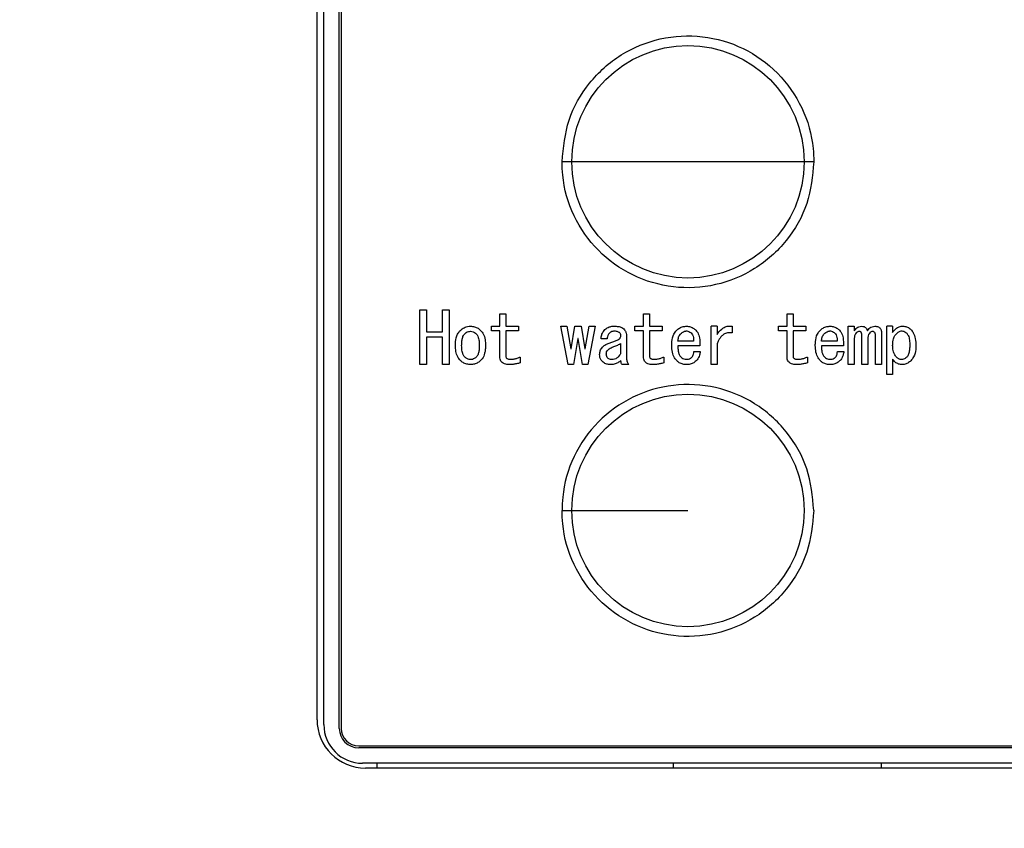
# Model space of a CAD drawing. Units: inches. Extents: x 0.4 to 16.6, y 0.2 to 10.8.
# Drawn here: x 9 to 9.2, y 6.6 to 6.7 of the extents above; entities that cross this region are included whole.
import ezdxf
from ezdxf.lldxf.tags import DXFTag

# ---------------------------------------------------------------- set-up
doc = ezdxf.new("R2010")
doc.units = ezdxf.units.IN
doc.header["$MEASUREMENT"] = 0
doc.layers.add('ELECTRONICS', color=7, linetype='HIDDEN')
tags = doc.linetypes.add('HIDDEN', pattern=[0.075, 0.05, -0.025]).pattern_tags.tags
tags[6:7] = [DXFTag(74, 4), DXFTag(75, 0), DXFTag(340, '0'), DXFTag(46, 1.0), DXFTag(50, 0.0), DXFTag(44, 0.0), DXFTag(45, 0.0)]
tags[4:5] = [DXFTag(74, 4), DXFTag(75, 0), DXFTag(340, '0'), DXFTag(46, 1.0), DXFTag(50, 0.0), DXFTag(44, 0.0), DXFTag(45, 0.0)]

msp = doc.modelspace()

# ---------------------------------------------------------------- linework, layer by layer
at = {"color": 7, "linetype": 'Continuous', "lineweight": 25}
for p, q in [((9.02341, 6.59526), (9.02341, 6.87282)), ((9.02381, 6.87282), (9.02381, 6.59526)), ((9.01889, 6.59704), (9.01889, 6.87105)), ((9.02026, 6.59605), (9.02026, 6.87204)), ((9.03981, 6.6692), (9.03981, 6.68031)), ((9.03981, 6.68031), (9.04116, 6.68031)), ((9.04116, 6.68031), (9.04116, 6.67587)), ((9.04437, 6.67587), (9.04437, 6.68031)), ((9.04437, 6.68031), (9.04572, 6.68031)), ((9.04572, 6.68031), (9.04572, 6.6692)), ((9.05607, 6.67951), (9.05729, 6.67951)), ((9.05607, 6.67701), (9.05607, 6.67951)), ((9.05729, 6.67951), (9.05729, 6.67701)), ((9.08526, 6.67701), (9.08526, 6.67951)), ((9.08526, 6.67951), (9.08647, 6.67951)), ((9.08647, 6.67951), (9.08647, 6.67701)), ((9.11444, 6.67701), (9.11444, 6.67951)), ((9.11444, 6.67951), (9.11566, 6.67951)), ((9.11566, 6.67951), (9.11566, 6.67701)), ((9.05432, 6.67606), (9.05432, 6.67701)), ((9.05432, 6.67701), (9.05607, 6.67701)), ((9.05729, 6.67701), (9.05985, 6.67701)), ((9.05985, 6.67701), (9.05985, 6.67606)), ((9.06994, 6.6692), (9.06846, 6.67701)), ((9.06846, 6.67701), (9.06966, 6.67701)), ((9.06966, 6.67701), (9.07045, 6.67239)), ((9.07057, 6.67239), (9.07131, 6.67701)), ((9.07131, 6.67701), (9.07256, 6.67701)), ((9.07256, 6.67701), (9.0733, 6.67239)), ((9.07342, 6.67239), (9.07422, 6.67701)), ((9.07541, 6.67701), (9.07393, 6.6692)), ((9.07422, 6.67701), (9.07541, 6.67701)), ((9.08351, 6.67701), (9.08526, 6.67701)), ((9.08351, 6.67606), (9.08351, 6.67701)), ((9.08647, 6.67701), (9.08904, 6.67701)), ((9.08904, 6.67701), (9.08904, 6.67606)), ((9.099, 6.6692), (9.099, 6.67701)), ((9.10021, 6.67701), (9.099, 6.67701)), ((9.10021, 6.67701), (9.10021, 6.67535)), ((9.10329, 6.67701), (9.10329, 6.67564)), ((9.11269, 6.67606), (9.11269, 6.67701)), ((9.11269, 6.67701), (9.11444, 6.67701)), ((9.11566, 6.67701), (9.11822, 6.67701)), ((9.11822, 6.67701), (9.11822, 6.67606)), ((9.12687, 6.6692), (9.12687, 6.67701)), ((9.12687, 6.67701), (9.12808, 6.67701)), ((9.12808, 6.67701), (9.12808, 6.67604)), ((9.13468, 6.66721), (9.13468, 6.67701)), ((9.13589, 6.67701), (9.13468, 6.67701)), ((9.13589, 6.67701), (9.13589, 6.67575)), ((9.04116, 6.67587), (9.04437, 6.67587)), ((9.04437, 6.67479), (9.04116, 6.67479)), ((9.04116, 6.67479), (9.04116, 6.6692)), ((9.04437, 6.6692), (9.04437, 6.67479)), ((9.05607, 6.67606), (9.05432, 6.67606)), ((9.05607, 6.67068), (9.05607, 6.67606)), ((9.05985, 6.67606), (9.05729, 6.67606)), ((9.05729, 6.67606), (9.05729, 6.67091)), ((9.0818, 6.67501), (9.0818, 6.67051)), ((9.08526, 6.67606), (9.08351, 6.67606)), ((9.08526, 6.67068), (9.08526, 6.67606)), ((9.08904, 6.67606), (9.08647, 6.67606)), ((9.08647, 6.67606), (9.08647, 6.67091)), ((9.11444, 6.67606), (9.11269, 6.67606)), ((9.11444, 6.67068), (9.11444, 6.67606)), ((9.11822, 6.67606), (9.11566, 6.67606)), ((9.11566, 6.67606), (9.11566, 6.67091)), ((9.12961, 6.6692), (9.12961, 6.67513)), ((9.1324, 6.6692), (9.1324, 6.67507)), ((9.13361, 6.67558), (9.13361, 6.6692)), ((9.07188, 6.6745), (9.07102, 6.6692)), ((9.07199, 6.6745), (9.07188, 6.6745)), ((9.07285, 6.6692), (9.07199, 6.6745)), ((9.07786, 6.67444), (9.07661, 6.67444)), ((9.08058, 6.67347), (9.08058, 6.67142)), ((9.09542, 6.67399), (9.09223, 6.67399)), ((9.09673, 6.67304), (9.09223, 6.67304)), ((9.10021, 6.67342), (9.10021, 6.6692)), ((9.12461, 6.67399), (9.12141, 6.67399)), ((9.12592, 6.67304), (9.12141, 6.67304)), ((9.12808, 6.67438), (9.12808, 6.6692)), ((9.13082, 6.67438), (9.13082, 6.6692)), ((9.06019, 6.67074), (9.06019, 6.66954)), ((9.07045, 6.67239), (9.07057, 6.67239)), ((9.0733, 6.67239), (9.07342, 6.67239)), ((9.08938, 6.67074), (9.08938, 6.66954)), ((9.09548, 6.67188), (9.09679, 6.67188)), ((9.11856, 6.67074), (9.11856, 6.66954)), ((9.12466, 6.67188), (9.12597, 6.67188)), ((9.04116, 6.6692), (9.03981, 6.6692)), ((9.04572, 6.6692), (9.04437, 6.6692)), ((9.07102, 6.6692), (9.06994, 6.6692)), ((9.07393, 6.6692), (9.07285, 6.6692)), ((9.08225, 6.6692), (9.08089, 6.6692)), ((9.10021, 6.6692), (9.099, 6.6692)), ((9.12808, 6.6692), (9.12687, 6.6692)), ((9.13082, 6.6692), (9.12961, 6.6692)), ((9.13361, 6.6692), (9.1324, 6.6692)), ((9.13589, 6.67034), (9.13589, 6.66721)), ((9.13589, 6.66721), (9.13468, 6.66721)), ((9.02735, 6.59172), (9.28719, 6.59172)), ((9.28719, 6.59133), (9.02735, 6.59133)), ((9.2864, 6.58818), (9.02814, 6.58818)), ((9.28503, 6.58719), (9.02873, 6.58719)), ((9.03109, 6.58719), (9.03109, 6.58818)), ((9.09133, 6.58719), (9.09133, 6.58818)), ((9.13365, 6.58719), (9.13365, 6.58818))]:
    msp.add_line(p, q, dxfattribs=at)
for centre in [(9.09428, 6.71042), (9.09428, 6.63956)]:
    msp.add_circle(centre, 0.02362, dxfattribs=at)
for centre, radius in [((9.02873, 6.59704), 0.00984), ((9.02814, 6.59605), 0.00787), ((9.02735, 6.59526), 0.00394), ((9.02735, 6.59526), 0.00354)]:
    msp.add_arc(centre, radius, 180, 270, dxfattribs=at)
for points, knots in [([(9.06869, 6.71042), (9.06897, 6.7133), (9.06954, 6.71906), (9.07395, 6.72671), (9.08044, 6.73254), (9.08856, 6.73587), (9.0973, 6.73633), (9.1057, 6.73387), (9.11282, 6.72876), (9.11783, 6.7216), (9.11972, 6.71508), (9.11984, 6.71132), (9.11987, 6.71042)], [0, 0, 0, 0, 0.107372, 0.214745, 0.322117, 0.42949, 0.536862, 0.644235, 0.751607, 0.85898, 0.966352, 1, 1, 1, 1]), ([(9.09428, 6.71042), (9.08949, 6.71042), (9.08093, 6.71042), (9.07243, 6.71042), (9.06869, 6.71042)], [0, 0, 0, 0, 0.56, 1, 1, 1, 1]), ([(9.11987, 6.71042), (9.11959, 6.70754), (9.11902, 6.70179), (9.11461, 6.69413), (9.10811, 6.68831), (9.1, 6.68498), (9.09126, 6.68452), (9.08286, 6.68698), (9.07573, 6.69208), (9.07073, 6.69925), (9.06884, 6.70576), (9.06872, 6.70952), (9.06869, 6.71042)], [0, 0, 0, 0, 0.107372, 0.214745, 0.322117, 0.42949, 0.536862, 0.644235, 0.751607, 0.85898, 0.966352, 1, 1, 1, 1]), ([(9.11987, 6.71042), (9.1151, 6.71042), (9.10659, 6.71042), (9.09804, 6.71042), (9.09428, 6.71042)], [0, 0, 0, 0, 0.56, 1, 1, 1, 1]), ([(9.04794, 6.67609), (9.04814, 6.67627), (9.04858, 6.67666), (9.04935, 6.67696), (9.04989, 6.67699), (9.05011, 6.67701)], [0, 0, 0, 0, 0.328221, 0.735103, 1, 1, 1, 1]), ([(9.05011, 6.67701), (9.05037, 6.67699), (9.0509, 6.67695), (9.05163, 6.67661), (9.05202, 6.67627), (9.05221, 6.67609)], [0, 0, 0, 0, 0.336268, 0.674035, 1, 1, 1, 1]), ([(9.07741, 6.67632), (9.07762, 6.67649), (9.07804, 6.67682), (9.07872, 6.67699), (9.07914, 6.677), (9.07929, 6.67701)], [0, 0, 0, 0, 0.388791, 0.777985, 1, 1, 1, 1]), ([(9.07929, 6.67701), (9.07955, 6.677), (9.08008, 6.67698), (9.08077, 6.6768), (9.0811, 6.67654), (9.08123, 6.67644)], [0, 0, 0, 0, 0.38214, 0.767288, 1, 1, 1, 1]), ([(9.09194, 6.67615), (9.09214, 6.67633), (9.09255, 6.67667), (9.09327, 6.67696), (9.09377, 6.67699), (9.094, 6.67701)], [0, 0, 0, 0, 0.347397, 0.696974, 1, 1, 1, 1]), ([(9.094, 6.67701), (9.09426, 6.67698), (9.09479, 6.67694), (9.09538, 6.67663), (9.09568, 6.67639), (9.09576, 6.67632)], [0, 0, 0, 0, 0.411164, 0.824052, 1, 1, 1, 1]), ([(9.10021, 6.67535), (9.10036, 6.67557), (9.10075, 6.67613), (9.10152, 6.67676), (9.10246, 6.67708), (9.10302, 6.67703), (9.10329, 6.67701)], [0, 0, 0, 0, 0.212932, 0.55389, 0.781257, 1, 1, 1, 1]), ([(9.12113, 6.67615), (9.12133, 6.67633), (9.12173, 6.67667), (9.12245, 6.67696), (9.12295, 6.67699), (9.12318, 6.67701)], [0, 0, 0, 0, 0.347397, 0.696974, 1, 1, 1, 1]), ([(9.12318, 6.67701), (9.12345, 6.67698), (9.12398, 6.67694), (9.12457, 6.67663), (9.12486, 6.67639), (9.12495, 6.67632)], [0, 0, 0, 0, 0.411164, 0.824052, 1, 1, 1, 1]), ([(9.12808, 6.67604), (9.12823, 6.67626), (9.12848, 6.67662), (9.12903, 6.67695), (9.12938, 6.67699), (9.12957, 6.67701)], [0, 0, 0, 0, 0.429006, 0.704443, 1, 1, 1, 1]), ([(9.12957, 6.67701), (9.12974, 6.67699), (9.13003, 6.67697), (9.13038, 6.67674), (9.13062, 6.67644), (9.13071, 6.67618), (9.13076, 6.67604)], [0, 0, 0, 0, 0.303694, 0.515365, 0.726769, 1, 1, 1, 1]), ([(9.13076, 6.67604), (9.13091, 6.67626), (9.13116, 6.67662), (9.13171, 6.67695), (9.13206, 6.67699), (9.13224, 6.67701)], [0, 0, 0, 0, 0.429006, 0.704443, 1, 1, 1, 1]), ([(9.13224, 6.67701), (9.13238, 6.677), (9.13264, 6.67699), (9.133, 6.67689), (9.13319, 6.67673), (9.13327, 6.67666)], [0, 0, 0, 0, 0.355843, 0.71471, 1, 1, 1, 1]), ([(9.13327, 6.67666), (9.13334, 6.67657), (9.13352, 6.67635), (9.1336, 6.67596), (9.13361, 6.67569), (9.13361, 6.67558)], [0, 0, 0, 0, 0.301662, 0.72588, 1, 1, 1, 1]), ([(9.13589, 6.67575), (9.13605, 6.67597), (9.13636, 6.6764), (9.13702, 6.67686), (9.13759, 6.677), (9.1379, 6.67701), (9.13794, 6.67701)], [0, 0, 0, 0, 0.315041, 0.633302, 0.940975, 1, 1, 1, 1]), ([(9.13794, 6.67701), (9.13821, 6.67698), (9.13875, 6.67694), (9.13929, 6.67661), (9.13954, 6.67638), (9.1396, 6.67632)], [0, 0, 0, 0, 0.434252, 0.872134, 1, 1, 1, 1]), ([(9.04703, 6.67307), (9.04703, 6.67334), (9.04706, 6.67413), (9.04726, 6.67523), (9.04776, 6.67587), (9.04794, 6.67609)], [0, 0, 0, 0, 0.244389, 0.738842, 1, 1, 1, 1]), ([(9.04828, 6.67307), (9.04829, 6.67334), (9.0483, 6.67384), (9.04842, 6.67457), (9.04862, 6.67514), (9.04884, 6.67539), (9.04891, 6.67547)], [0, 0, 0, 0, 0.311652, 0.596519, 0.883416, 1, 1, 1, 1]), ([(9.04891, 6.67547), (9.049, 6.67555), (9.04923, 6.67575), (9.04964, 6.67595), (9.04997, 6.67597), (9.05011, 6.67598)], [0, 0, 0, 0, 0.267713, 0.695335, 1, 1, 1, 1]), ([(9.05011, 6.67598), (9.05029, 6.67596), (9.05066, 6.67592), (9.05103, 6.67567), (9.0512, 6.67551), (9.05125, 6.67547)], [0, 0, 0, 0, 0.436365, 0.855099, 1, 1, 1, 1]), ([(9.05125, 6.67547), (9.05137, 6.67531), (9.05168, 6.67488), (9.05184, 6.67402), (9.05186, 6.67338), (9.05187, 6.67307)], [0, 0, 0, 0, 0.238466, 0.629107, 1, 1, 1, 1]), ([(9.05221, 6.67609), (9.05238, 6.67589), (9.05281, 6.67536), (9.05308, 6.67428), (9.05311, 6.67347), (9.05313, 6.67307)], [0, 0, 0, 0, 0.245812, 0.628695, 1, 1, 1, 1]), ([(9.07661, 6.67444), (9.07664, 6.6747), (9.0767, 6.67523), (9.07701, 6.67588), (9.0773, 6.6762), (9.07741, 6.67632)], [0, 0, 0, 0, 0.379114, 0.760764, 1, 1, 1, 1]), ([(9.07838, 6.67564), (9.0783, 6.67555), (9.07809, 6.67531), (9.07792, 6.67489), (9.07788, 6.67457), (9.07786, 6.67444)], [0, 0, 0, 0, 0.273059, 0.702864, 1, 1, 1, 1]), ([(9.07929, 6.67598), (9.07919, 6.67598), (9.07895, 6.67596), (9.07863, 6.67585), (9.07845, 6.6757), (9.07838, 6.67564)], [0, 0, 0, 0, 0.308798, 0.7111, 1, 1, 1, 1]), ([(9.08032, 6.67575), (9.08023, 6.6758), (9.08006, 6.6759), (9.0797, 6.67597), (9.07945, 6.67598), (9.07929, 6.67598)], [0, 0, 0, 0, 0.287885, 0.551952, 1, 1, 1, 1]), ([(9.08066, 6.67513), (9.08064, 6.67523), (9.08062, 6.67543), (9.08046, 6.67562), (9.08035, 6.67572), (9.08032, 6.67575)], [0, 0, 0, 0, 0.422484, 0.790179, 1, 1, 1, 1]), ([(9.08037, 6.67444), (9.08041, 6.67449), (9.08049, 6.6746), (9.0806, 6.6748), (9.08065, 6.67498), (9.08066, 6.6751), (9.08066, 6.67513)], [0, 0, 0, 0, 0.261021, 0.521218, 0.906533, 1, 1, 1, 1]), ([(9.08123, 6.67644), (9.08132, 6.67634), (9.08154, 6.67609), (9.08176, 6.6756), (9.08178, 6.67521), (9.0818, 6.67501)], [0, 0, 0, 0, 0.250807, 0.626125, 1, 1, 1, 1]), ([(9.09098, 6.67307), (9.09098, 6.67334), (9.09101, 6.67413), (9.09123, 6.67525), (9.09175, 6.67591), (9.09194, 6.67615)], [0, 0, 0, 0, 0.23887, 0.721897, 1, 1, 1, 1]), ([(9.09223, 6.67399), (9.09227, 6.67425), (9.09233, 6.67464), (9.09253, 6.67515), (9.09271, 6.67536), (9.0928, 6.67547)], [0, 0, 0, 0, 0.4894239, 0.7389978, 1, 1, 1, 1]), ([(9.0928, 6.67547), (9.0929, 6.67556), (9.09307, 6.67572), (9.0934, 6.67592), (9.09368, 6.67601), (9.09386, 6.67603), (9.09388, 6.67604)], [0, 0, 0, 0, 0.316313, 0.563315, 0.938966, 1, 1, 1, 1]), ([(9.09388, 6.67604), (9.09402, 6.67604), (9.0943, 6.67603), (9.09464, 6.67586), (9.09483, 6.6757), (9.09491, 6.67564)], [0, 0, 0, 0, 0.350579, 0.735754, 1, 1, 1, 1]), ([(9.09491, 6.67564), (9.09502, 6.67551), (9.09525, 6.67525), (9.09542, 6.67466), (9.09542, 6.67424), (9.09542, 6.67399)], [0, 0, 0, 0, 0.285557, 0.580505, 1, 1, 1, 1]), ([(9.09576, 6.67632), (9.09594, 6.67613), (9.09638, 6.67565), (9.09671, 6.67448), (9.09672, 6.67358), (9.09673, 6.67304)], [0, 0, 0, 0, 0.225826, 0.543649, 1, 1, 1, 1]), ([(9.10329, 6.67564), (9.10302, 6.67567), (9.10249, 6.67574), (9.10173, 6.6755), (9.10103, 6.67496), (9.10054, 6.67423), (9.10031, 6.67365), (9.10021, 6.67342)], [0, 0, 0, 0, 0.189557, 0.381205, 0.549828, 0.81589, 1, 1, 1, 1]), ([(9.12016, 6.67307), (9.12017, 6.67334), (9.12019, 6.67413), (9.12041, 6.67525), (9.12094, 6.67591), (9.12113, 6.67615)], [0, 0, 0, 0, 0.23887, 0.721897, 1, 1, 1, 1]), ([(9.12141, 6.67399), (9.12145, 6.67425), (9.12151, 6.67464), (9.12172, 6.67515), (9.12189, 6.67536), (9.12198, 6.67547)], [0, 0, 0, 0, 0.4894239, 0.7389978, 1, 1, 1, 1]), ([(9.12198, 6.67547), (9.12208, 6.67556), (9.12225, 6.67572), (9.12259, 6.67592), (9.12286, 6.67601), (9.12304, 6.67603), (9.12307, 6.67604)], [0, 0, 0, 0, 0.316313, 0.563315, 0.938966, 1, 1, 1, 1]), ([(9.12307, 6.67604), (9.1232, 6.67604), (9.12348, 6.67603), (9.12383, 6.67586), (9.12402, 6.6757), (9.12409, 6.67564)], [0, 0, 0, 0, 0.3505788, 0.7357541, 1, 1, 1, 1]), ([(9.12409, 6.67564), (9.12421, 6.67551), (9.12444, 6.67525), (9.12461, 6.67466), (9.12461, 6.67424), (9.12461, 6.67399)], [0, 0, 0, 0, 0.285557, 0.580505, 1, 1, 1, 1]), ([(9.12495, 6.67632), (9.12513, 6.67613), (9.12556, 6.67565), (9.12589, 6.67448), (9.12591, 6.67358), (9.12592, 6.67304)], [0, 0, 0, 0, 0.225826, 0.543649, 1, 1, 1, 1]), ([(9.12848, 6.67564), (9.1284, 6.67553), (9.12819, 6.67527), (9.1281, 6.67482), (9.12809, 6.6745), (9.12808, 6.67438)], [0, 0, 0, 0, 0.294998, 0.737152, 1, 1, 1, 1]), ([(9.12911, 6.67592), (9.129, 6.67591), (9.12879, 6.67588), (9.12859, 6.67574), (9.1285, 6.67566), (9.12848, 6.67564)], [0, 0, 0, 0, 0.464564, 0.887001, 1, 1, 1, 1]), ([(9.12951, 6.67575), (9.12948, 6.67578), (9.1294, 6.67585), (9.12927, 6.67591), (9.12916, 6.67592), (9.12911, 6.67592)], [0, 0, 0, 0, 0.276005, 0.6693963, 1, 1, 1, 1]), ([(9.12961, 6.67513), (9.1296, 6.67519), (9.1296, 6.67533), (9.12959, 6.67554), (9.12954, 6.67568), (9.12951, 6.67575)], [0, 0, 0, 0, 0.307998, 0.648209, 1, 1, 1, 1]), ([(9.13122, 6.67564), (9.13114, 6.67553), (9.13093, 6.67527), (9.13083, 6.67482), (9.13082, 6.6745), (9.13082, 6.67438)], [0, 0, 0, 0, 0.294998, 0.737152, 1, 1, 1, 1]), ([(9.13179, 6.67592), (9.13171, 6.67591), (9.13152, 6.67589), (9.13134, 6.67575), (9.13124, 6.67566), (9.13122, 6.67564)], [0, 0, 0, 0, 0.377177, 0.858971, 1, 1, 1, 1]), ([(9.13224, 6.67575), (9.13218, 6.6758), (9.13208, 6.67588), (9.13191, 6.67592), (9.13183, 6.67592), (9.13179, 6.67592)], [0, 0, 0, 0, 0.495579, 0.743823, 1, 1, 1, 1]), ([(9.1324, 6.67507), (9.1324, 6.67513), (9.13239, 6.67527), (9.13237, 6.67549), (9.1323, 6.67565), (9.13225, 6.67574), (9.13224, 6.67575)], [0, 0, 0, 0, 0.277567, 0.555598, 0.950956, 1, 1, 1, 1]), ([(9.13589, 6.67307), (9.1359, 6.67334), (9.13591, 6.67381), (9.13605, 6.67451), (9.13626, 6.67505), (9.1365, 6.67532), (9.13658, 6.67541)], [0, 0, 0, 0, 0.31631, 0.56503, 0.861965, 1, 1, 1, 1]), ([(9.13658, 6.67541), (9.13667, 6.6755), (9.13685, 6.67567), (9.1372, 6.6759), (9.13751, 6.67603), (9.13773, 6.67604), (9.13777, 6.67604)], [0, 0, 0, 0, 0.285031, 0.536165, 0.897672, 1, 1, 1, 1]), ([(9.13777, 6.67604), (9.13791, 6.67602), (9.13819, 6.676), (9.13851, 6.6758), (9.13868, 6.67564), (9.13874, 6.67558)], [0, 0, 0, 0, 0.361438, 0.768357, 1, 1, 1, 1]), ([(9.13874, 6.67558), (9.13886, 6.67543), (9.13917, 6.67501), (9.13934, 6.67414), (9.13936, 6.67348), (9.13937, 6.67313)], [0, 0, 0, 0, 0.222146, 0.597494, 1, 1, 1, 1]), ([(9.1396, 6.67632), (9.13977, 6.67612), (9.14021, 6.67558), (9.14057, 6.67444), (9.1406, 6.67354), (9.14062, 6.67307)], [0, 0, 0, 0, 0.227057, 0.595397, 1, 1, 1, 1]), ([(9.04794, 6.67011), (9.04777, 6.67032), (9.04735, 6.67084), (9.04707, 6.67189), (9.04704, 6.67268), (9.04703, 6.67307)], [0, 0, 0, 0, 0.250201, 0.628189, 1, 1, 1, 1]), ([(9.04891, 6.67074), (9.04879, 6.67089), (9.04848, 6.6713), (9.04831, 6.67213), (9.04829, 6.67276), (9.04828, 6.67307)], [0, 0, 0, 0, 0.233772, 0.613137, 1, 1, 1, 1]), ([(9.05187, 6.67307), (9.05187, 6.67281), (9.05185, 6.67232), (9.05173, 6.67162), (9.05154, 6.67108), (9.05132, 6.67082), (9.05125, 6.67074)], [0, 0, 0, 0, 0.318603, 0.58958, 0.862226, 1, 1, 1, 1]), ([(9.05313, 6.67307), (9.05312, 6.67281), (9.05311, 6.67228), (9.05295, 6.67137), (9.05266, 6.6706), (9.0523, 6.67021), (9.05221, 6.67011)], [0, 0, 0, 0, 0.248325, 0.497126, 0.87746, 1, 1, 1, 1]), ([(9.07633, 6.67125), (9.07635, 6.67152), (9.0764, 6.67205), (9.07672, 6.67255), (9.07693, 6.67276), (9.07695, 6.67279)], [0, 0, 0, 0, 0.468156, 0.941279, 1, 1, 1, 1]), ([(9.07695, 6.67279), (9.07705, 6.67288), (9.07724, 6.67306), (9.07766, 6.67336), (9.07803, 6.6735), (9.07826, 6.67359)], [0, 0, 0, 0, 0.254358, 0.509263, 1, 1, 1, 1]), ([(9.07798, 6.67216), (9.07808, 6.67225), (9.07828, 6.67243), (9.07865, 6.67264), (9.07892, 6.67274), (9.07906, 6.67279)], [0, 0, 0, 0, 0.312434, 0.652343, 1, 1, 1, 1]), ([(9.07826, 6.67359), (9.07851, 6.67367), (9.079, 6.67383), (9.07972, 6.67407), (9.08015, 6.67432), (9.08037, 6.67444)], [0, 0, 0, 0, 0.345177, 0.670843, 1, 1, 1, 1]), ([(9.07906, 6.67279), (9.07931, 6.67288), (9.0797, 6.67301), (9.0802, 6.67325), (9.08046, 6.6734), (9.08058, 6.67347)], [0, 0, 0, 0, 0.471226, 0.735039, 1, 1, 1, 1]), ([(9.09206, 6.66994), (9.09189, 6.67014), (9.09145, 6.67065), (9.09104, 6.67174), (9.091, 6.67261), (9.09098, 6.67307)], [0, 0, 0, 0, 0.2328, 0.594269, 1, 1, 1, 1]), ([(9.09223, 6.67304), (9.09223, 6.67278), (9.09224, 6.67229), (9.09236, 6.67159), (9.09256, 6.67102), (9.09282, 6.67077), (9.09291, 6.67068)], [0, 0, 0, 0, 0.311099, 0.576105, 0.843179, 1, 1, 1, 1]), ([(9.12124, 6.66994), (9.12107, 6.67014), (9.12063, 6.67065), (9.12023, 6.67174), (9.12018, 6.67261), (9.12016, 6.67307)], [0, 0, 0, 0, 0.2328, 0.594269, 1, 1, 1, 1]), ([(9.12141, 6.67304), (9.12142, 6.67278), (9.12143, 6.67229), (9.12155, 6.67159), (9.12174, 6.67102), (9.122, 6.67077), (9.1221, 6.67068)], [0, 0, 0, 0, 0.311099, 0.576105, 0.843179, 1, 1, 1, 1]), ([(9.13669, 6.67068), (9.13652, 6.67089), (9.13614, 6.67137), (9.13592, 6.67223), (9.1359, 6.67283), (9.13589, 6.67307)], [0, 0, 0, 0, 0.308238, 0.711092, 1, 1, 1, 1]), ([(9.13937, 6.67313), (9.13936, 6.67287), (9.13935, 6.67232), (9.13923, 6.67155), (9.139, 6.67097), (9.1388, 6.67074), (9.13874, 6.67068)], [0, 0, 0, 0, 0.304957, 0.637599, 0.906382, 1, 1, 1, 1]), ([(9.14062, 6.67307), (9.14062, 6.67281), (9.14059, 6.67202), (9.14033, 6.6709), (9.1398, 6.67024), (9.1396, 6.67)], [0, 0, 0, 0, 0.237428, 0.718849, 1, 1, 1, 1]), ([(9.05011, 6.67022), (9.04989, 6.67025), (9.04955, 6.67028), (9.04916, 6.67051), (9.04899, 6.67066), (9.04891, 6.67074)], [0, 0, 0, 0, 0.490289, 0.740439, 1, 1, 1, 1]), ([(9.05125, 6.67074), (9.05115, 6.67065), (9.05092, 6.67044), (9.05052, 6.67025), (9.05022, 6.67023), (9.05011, 6.67022)], [0, 0, 0, 0, 0.304151, 0.719961, 1, 1, 1, 1]), ([(9.05803, 6.6692), (9.05776, 6.66921), (9.05731, 6.66923), (9.05673, 6.66943), (9.05636, 6.66972), (9.05614, 6.67011), (9.05608, 6.67045), (9.05607, 6.67064), (9.05607, 6.67068)], [0, 0, 0, 0, 0.283497, 0.491824, 0.639181, 0.787335, 0.961906, 1, 1, 1, 1]), ([(9.05729, 6.67091), (9.05729, 6.67083), (9.0573, 6.67069), (9.0574, 6.67052), (9.05756, 6.67039), (9.05783, 6.6703), (9.05806, 6.67029), (9.0582, 6.67028)], [0, 0, 0, 0, 0.1862327, 0.3216443, 0.4567608, 0.6637523, 1, 1, 1, 1]), ([(9.0582, 6.67028), (9.05846, 6.6703), (9.05894, 6.67032), (9.0596, 6.6705), (9.06, 6.67066), (9.06019, 6.67074)], [0, 0, 0, 0, 0.382839, 0.689158, 1, 1, 1, 1]), ([(9.0769, 6.66982), (9.07681, 6.66992), (9.07659, 6.67017), (9.07637, 6.67066), (9.07634, 6.67105), (9.07633, 6.67125)], [0, 0, 0, 0, 0.250806, 0.627783, 1, 1, 1, 1]), ([(9.07769, 6.67136), (9.0777, 6.67145), (9.0777, 6.67166), (9.0778, 6.67195), (9.07793, 6.6721), (9.07798, 6.67216)], [0, 0, 0, 0, 0.290194, 0.740476, 1, 1, 1, 1]), ([(9.07798, 6.67051), (9.0779, 6.67062), (9.07773, 6.67085), (9.0777, 6.67117), (9.07769, 6.67134), (9.07769, 6.67136)], [0, 0, 0, 0, 0.4338372, 0.9244559, 1, 1, 1, 1]), ([(9.08058, 6.67142), (9.08044, 6.6712), (9.08018, 6.6708), (9.07965, 6.67039), (9.07921, 6.67024), (9.07896, 6.67023), (9.07889, 6.67022)], [0, 0, 0, 0, 0.364549, 0.661667, 0.902414, 1, 1, 1, 1]), ([(9.08721, 6.6692), (9.08695, 6.66921), (9.08649, 6.66923), (9.08592, 6.66943), (9.08554, 6.66972), (9.08532, 6.67011), (9.08527, 6.67045), (9.08526, 6.67064), (9.08526, 6.67068)], [0, 0, 0, 0, 0.283497, 0.491824, 0.639181, 0.787335, 0.961906, 1, 1, 1, 1]), ([(9.08647, 6.67091), (9.08648, 6.67083), (9.08649, 6.67069), (9.08659, 6.67052), (9.08674, 6.67039), (9.08702, 6.6703), (9.08724, 6.67029), (9.08738, 6.67028)], [0, 0, 0, 0, 0.186233, 0.321644, 0.456761, 0.663752, 1, 1, 1, 1]), ([(9.08738, 6.67028), (9.08765, 6.6703), (9.08812, 6.67032), (9.08879, 6.6705), (9.08918, 6.67066), (9.08938, 6.67074)], [0, 0, 0, 0, 0.382839, 0.689158, 1, 1, 1, 1]), ([(9.09291, 6.67068), (9.09302, 6.6706), (9.09324, 6.67041), (9.09365, 6.6703), (9.09393, 6.67029), (9.09405, 6.67028)], [0, 0, 0, 0, 0.320838, 0.701236, 1, 1, 1, 1]), ([(9.09405, 6.67028), (9.09417, 6.67029), (9.09444, 6.6703), (9.0948, 6.67044), (9.095, 6.67061), (9.09508, 6.67068)], [0, 0, 0, 0, 0.308371, 0.716774, 1, 1, 1, 1]), ([(9.09508, 6.67068), (9.09516, 6.67079), (9.09531, 6.67098), (9.09543, 6.6714), (9.09546, 6.67169), (9.09548, 6.67188)], [0, 0, 0, 0, 0.310232, 0.565617, 1, 1, 1, 1]), ([(9.09679, 6.67188), (9.09674, 6.67162), (9.09663, 6.67102), (9.09631, 6.67035), (9.09601, 6.67002), (9.09593, 6.66994)], [0, 0, 0, 0, 0.367016, 0.850805, 1, 1, 1, 1]), ([(9.1164, 6.6692), (9.11613, 6.66921), (9.11568, 6.66923), (9.1151, 6.66943), (9.11473, 6.66972), (9.11451, 6.67011), (9.11445, 6.67045), (9.11444, 6.67064), (9.11444, 6.67068)], [0, 0, 0, 0, 0.283497, 0.491824, 0.639181, 0.787335, 0.961906, 1, 1, 1, 1]), ([(9.11566, 6.67091), (9.11566, 6.67083), (9.11567, 6.67069), (9.11577, 6.67052), (9.11593, 6.67039), (9.1162, 6.6703), (9.11643, 6.67029), (9.11657, 6.67028)], [0, 0, 0, 0, 0.186233, 0.321644, 0.456761, 0.663752, 1, 1, 1, 1]), ([(9.11657, 6.67028), (9.11683, 6.6703), (9.11731, 6.67032), (9.11797, 6.6705), (9.11837, 6.67066), (9.11856, 6.67074)], [0, 0, 0, 0, 0.382839, 0.689158, 1, 1, 1, 1]), ([(9.1221, 6.67068), (9.1222, 6.6706), (9.12243, 6.67041), (9.12284, 6.6703), (9.12312, 6.67029), (9.12324, 6.67028)], [0, 0, 0, 0, 0.320838, 0.701236, 1, 1, 1, 1]), ([(9.12324, 6.67028), (9.12335, 6.67029), (9.12362, 6.6703), (9.12399, 6.67044), (9.12418, 6.67061), (9.12426, 6.67068)], [0, 0, 0, 0, 0.308371, 0.716774, 1, 1, 1, 1]), ([(9.12426, 6.67068), (9.12435, 6.67079), (9.12449, 6.67098), (9.12461, 6.6714), (9.12464, 6.67169), (9.12466, 6.67188)], [0, 0, 0, 0, 0.310232, 0.565617, 1, 1, 1, 1]), ([(9.12597, 6.67188), (9.12593, 6.67162), (9.12582, 6.67102), (9.1255, 6.67035), (9.12519, 6.67002), (9.12512, 6.66994)], [0, 0, 0, 0, 0.367016, 0.850805, 1, 1, 1, 1]), ([(9.13772, 6.67022), (9.13753, 6.67025), (9.13724, 6.67028), (9.13691, 6.67048), (9.13676, 6.67061), (9.13669, 6.67068)], [0, 0, 0, 0, 0.491777, 0.741523, 1, 1, 1, 1]), ([(9.13874, 6.67068), (9.13865, 6.6706), (9.13847, 6.67043), (9.13811, 6.67026), (9.13785, 6.67024), (9.13772, 6.67022)], [0, 0, 0, 0, 0.322837, 0.648244, 1, 1, 1, 1]), ([(9.05011, 6.6692), (9.04984, 6.66922), (9.04931, 6.66926), (9.04855, 6.66957), (9.04815, 6.66993), (9.04794, 6.67011)], [0, 0, 0, 0, 0.328588, 0.659244, 1, 1, 1, 1]), ([(9.05221, 6.67011), (9.05202, 6.66993), (9.05162, 6.66958), (9.05088, 6.66926), (9.05036, 6.66922), (9.05011, 6.6692)], [0, 0, 0, 0, 0.336, 0.673847, 1, 1, 1, 1]), ([(9.06019, 6.66954), (9.05994, 6.66948), (9.05945, 6.66937), (9.05873, 6.66924), (9.05826, 6.66922), (9.05803, 6.6692)], [0, 0, 0, 0, 0.358618, 0.678392, 1, 1, 1, 1]), ([(9.07855, 6.6692), (9.07828, 6.66922), (9.07775, 6.66925), (9.0772, 6.66955), (9.07695, 6.66978), (9.0769, 6.66982)], [0, 0, 0, 0, 0.4383301, 0.8814908, 1, 1, 1, 1]), ([(9.07889, 6.67022), (9.07877, 6.67023), (9.07852, 6.67024), (9.0782, 6.67033), (9.07804, 6.67046), (9.07798, 6.67051)], [0, 0, 0, 0, 0.376704, 0.756267, 1, 1, 1, 1]), ([(9.08066, 6.67005), (9.08046, 6.66988), (9.08005, 6.66953), (9.07931, 6.66925), (9.0788, 6.66922), (9.07855, 6.6692)], [0, 0, 0, 0, 0.339583, 0.681299, 1, 1, 1, 1]), ([(9.08089, 6.6692), (9.08083, 6.66929), (9.08072, 6.66944), (9.08067, 6.66974), (9.08066, 6.66994), (9.08066, 6.67005)], [0, 0, 0, 0, 0.344145, 0.614048, 1, 1, 1, 1]), ([(9.0818, 6.67051), (9.08181, 6.67038), (9.08183, 6.67002), (9.082, 6.66958), (9.08219, 6.6693), (9.08225, 6.6692)], [0, 0, 0, 0, 0.280693, 0.758461, 1, 1, 1, 1]), ([(9.08938, 6.66954), (9.08912, 6.66948), (9.08864, 6.66937), (9.08792, 6.66924), (9.08745, 6.66922), (9.08721, 6.6692)], [0, 0, 0, 0, 0.358618, 0.678392, 1, 1, 1, 1]), ([(9.09405, 6.6692), (9.09379, 6.66922), (9.09326, 6.66925), (9.09256, 6.66951), (9.09221, 6.66981), (9.09206, 6.66994)], [0, 0, 0, 0, 0.3629515, 0.7285332, 1, 1, 1, 1]), ([(9.09593, 6.66994), (9.09573, 6.66977), (9.09532, 6.66943), (9.09464, 6.66923), (9.09421, 6.66921), (9.09405, 6.6692)], [0, 0, 0, 0, 0.383659, 0.76927, 1, 1, 1, 1]), ([(9.11856, 6.66954), (9.11831, 6.66948), (9.11782, 6.66937), (9.1171, 6.66924), (9.11663, 6.66922), (9.1164, 6.6692)], [0, 0, 0, 0, 0.358618, 0.678392, 1, 1, 1, 1]), ([(9.12324, 6.6692), (9.12297, 6.66922), (9.12245, 6.66925), (9.12175, 6.66951), (9.12139, 6.66981), (9.12124, 6.66994)], [0, 0, 0, 0, 0.3629515, 0.7285332, 1, 1, 1, 1]), ([(9.12512, 6.66994), (9.12491, 6.66977), (9.1245, 6.66943), (9.12382, 6.66923), (9.1234, 6.66921), (9.12324, 6.6692)], [0, 0, 0, 0, 0.383659, 0.76927, 1, 1, 1, 1]), ([(9.13789, 6.6692), (9.13762, 6.66922), (9.13709, 6.66927), (9.13636, 6.66968), (9.13605, 6.67012), (9.13589, 6.67034)], [0, 0, 0, 0, 0.330769, 0.665327, 1, 1, 1, 1]), ([(9.1396, 6.67), (9.1394, 6.66982), (9.139, 6.66947), (9.13838, 6.66923), (9.138, 6.66921), (9.13789, 6.6692)], [0, 0, 0, 0, 0.410126, 0.82484, 1, 1, 1, 1]), ([(9.11987, 6.63956), (9.11959, 6.64243), (9.11902, 6.64819), (9.11461, 6.65585), (9.10811, 6.66167), (9.1, 6.665), (9.09126, 6.66546), (9.08286, 6.663), (9.07573, 6.6579), (9.07073, 6.65073), (9.06884, 6.64422), (9.06872, 6.64045), (9.06869, 6.63956)], [0, 0, 0, 0, 0.107372, 0.214745, 0.322117, 0.42949, 0.536862, 0.644235, 0.751607, 0.85898, 0.966352, 1, 1, 1, 1]), ([(9.06869, 6.63956), (9.07345, 6.63956), (9.08196, 6.63956), (9.09052, 6.63956), (9.09428, 6.63956)], [0, 0, 0, 0, 0.56, 1, 1, 1, 1]), ([(9.11987, 6.63956), (9.11959, 6.63668), (9.11902, 6.63092), (9.11461, 6.62326), (9.10811, 6.61744), (9.1, 6.61411), (9.09126, 6.61365), (9.08286, 6.61611), (9.07573, 6.62122), (9.07073, 6.62838), (9.06884, 6.6349), (9.06872, 6.63866), (9.06869, 6.63956)], [0, 0, 0, 0, 0.107372, 0.214745, 0.322117, 0.42949, 0.536862, 0.644235, 0.751607, 0.85898, 0.966352, 1, 1, 1, 1])]:
    msp.add_open_spline(points, degree=3, knots=knots, dxfattribs=at)
at = {"layer": 'ELECTRONICS'}
msp.add_open_spline([(7.7073, 6.6728), (7.49942, 4.91016), (10.62587, 5.54108), (9.75181, 7.19916)], degree=3, dxfattribs=at)

doc.saveas('drawing.dxf')
